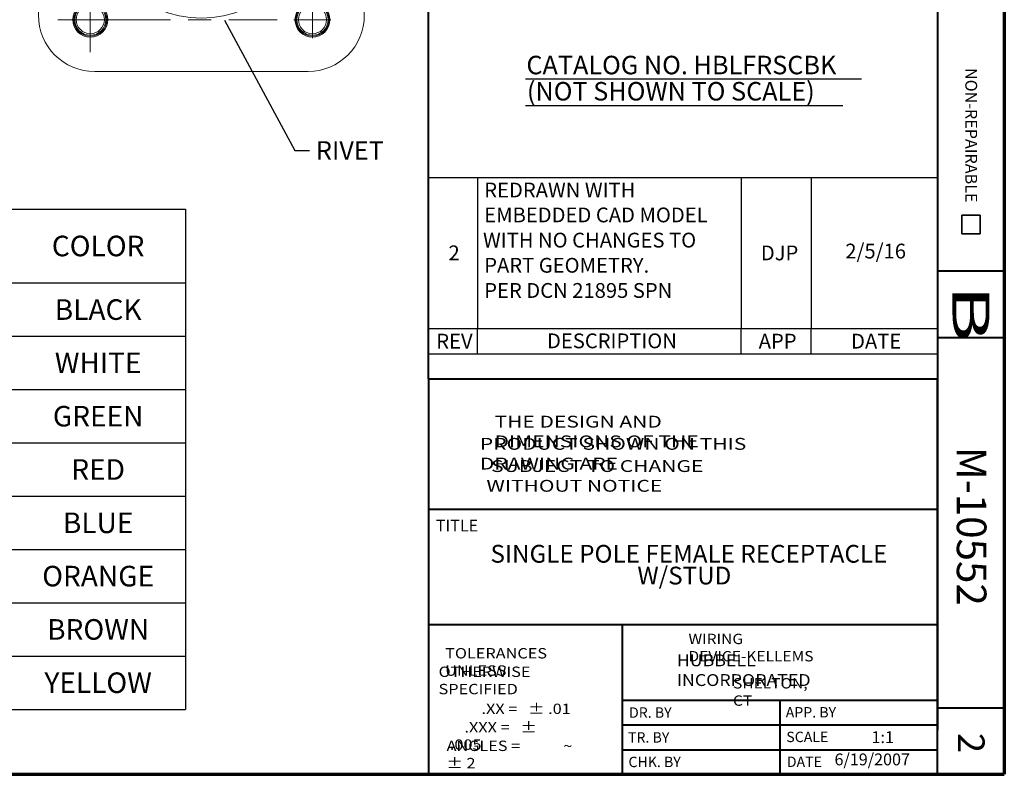
# Paper-space layout 'Layout1' of a CAD drawing. Units: inches. Extents: x -16.9 to -0.5, y -10.8 to -0.5.
# Drawn here: x -7.1 to -0.5, y -10.8 to -5.7 of the extents above; entities that cross this region are included whole.
import ezdxf

# ---------------------------------------------------------------- set-up
doc = ezdxf.new("R2010")
doc.units = ezdxf.units.IN
doc.header["$MEASUREMENT"] = 0
for name, color, linetype, lineweight in [('Border (ANSI)', 7, 'Continuous', 70), ('Symbol (ANSI)', 7, 'Continuous', 25), ('Title (ANSI)', 7, 'Continuous', 50), ('Visible Narrow (ANSI)', 7, 'Continuous', 18)]:
    doc.layers.add(name, color=color, linetype=linetype, lineweight=lineweight)
doc.layers.add('Viewport1ForCustomObjects_0', color=7, linetype='Continuous')
doc.layers.add('Viewport4ForCustomObjects_0', color=7, linetype='Continuous')
doc.styles.get("Standard").update_dxf_attribs({"font": 'tahoma.ttf'})

# ---------------------------------------------------------------- blocks, each defined once
blk = doc.blocks.new('CustomObjectsInViewport4_0')
at = {"layer": 'Visible Narrow (ANSI)'}
for p, q in [((-10000.6359, -10000.2559), (-10002.0759, -10000.2559)), ((-10002.1059, -10000.6059), (-10002.1059, -10000.4809)), ((-10000.6059, -10000.6059), (-10000.6059, -10000.4809)), ((-10000.6059, -10000.6059), (-10000.6059, -10000.4809)), ((-10002.4559, -10000.6359), (-10002.4559, -10002.0759)), ((-10002.1059, -10000.6059), (-10002.2309, -10000.6059)), ((-10002.1059, -10000.6059), (-10002.2309, -10000.6059)), ((-10002.1059, -10000.6059), (-10001.9809, -10000.6059)), ((-10002.1059, -10000.6059), (-10002.1059, -10000.7309)), ((-10002.1059, -10000.6059), (-10001.9809, -10000.6059)), ((-10001.8629, -10000.6059), (-10001.5524, -10000.6059)), ((-10001.4344, -10000.6059), (-10001.2774, -10000.6059)), ((-10001.1594, -10000.6059), (-10000.845, -10000.6059)), ((-10000.6059, -10000.6059), (-10000.7309, -10000.6059)), ((-10000.6059, -10000.6059), (-10000.4809, -10000.6059)), ((-10000.6059, -10000.6059), (-10000.6059, -10000.7309)), ((-10000.6059, -10000.6059), (-10000.6059, -10000.7309)), ((-10000.2559, -10002.0759), (-10000.2559, -10000.6359)), ((-10002.1059, -10001.1709), (-10002.1059, -10000.845)), ((-10000.6059, -10000.8489), (-10000.6059, -10001.1594)), ((-10001.6822, -10001.2469), (-10001.6052, -10001.2469)), ((-10001.6052, -10001.4649), (-10001.6052, -10001.2469)), ((-10002.1059, -10001.4459), (-10002.1059, -10001.2889)), ((-10000.6059, -10001.2774), (-10000.6059, -10001.4344)), ((-10001.6822, -10001.4649), (-10001.6052, -10001.4649)), ((-10002.1059, -10001.8859), (-10002.1059, -10001.5639)), ((-10000.6059, -10001.5524), (-10000.6059, -10001.8668)), ((-10002.1059, -10002.1059), (-10002.1059, -10001.8859)), ((-10000.6059, -10002.1059), (-10000.6059, -10001.9809)), ((-10002.1059, -10002.1059), (-10002.3259, -10002.1059)), ((-10002.1059, -10002.1059), (-10002.2309, -10002.1059)), ((-10002.1059, -10002.1059), (-10002.1059, -10002.3259)), ((-10002.1059, -10002.1059), (-10001.8859, -10002.1059)), ((-10002.1059, -10002.1059), (-10001.9809, -10002.1059)), ((-10001.8859, -10002.1059), (-10001.5639, -10002.1059)), ((-10001.4459, -10002.1059), (-10001.2889, -10002.1059)), ((-10001.1709, -10002.1059), (-10000.845, -10002.1059)), ((-10000.6059, -10002.1059), (-10000.7309, -10002.1059)), ((-10000.6059, -10002.1059), (-10000.7309, -10002.1059)), ((-10000.6059, -10002.1059), (-10000.6059, -10002.2309)), ((-10000.6059, -10002.1059), (-10000.4809, -10002.1059)), ((-10000.6059, -10002.1059), (-10000.4809, -10002.1059)), ((-10002.0759, -10002.4559), (-10000.6359, -10002.4559))]:
    blk.add_line(p, q, dxfattribs=at)
for centre, radius in [((-10002.1059, -10000.6059), 0.118), ((-10002.1059, -10000.6059), 0.112), ((-10002.1059, -10000.6059), 0.105), ((-10002.1059, -10000.6059), 0.095), ((-10000.6059, -10000.6059), 0.118), ((-10000.6059, -10000.6059), 0.112), ((-10000.6059, -10000.6059), 0.105), ((-10000.6059, -10000.6059), 0.095), ((-10001.3559, -10001.3559), 0.74), ((-10001.3559, -10001.3559), 0.6075), ((-10001.3559, -10001.3559), 0.532), ((-10001.3559, -10001.3559), 0.375), ((-10001.3559, -10001.3559), 0.374), ((-10001.3559, -10001.3559), 0.344), ((-10002.1059, -10002.1059), 0.118), ((-10002.1059, -10002.1059), 0.112), ((-10002.1059, -10002.1059), 0.105), ((-10002.1059, -10002.1059), 0.095), ((-10000.6059, -10002.1059), 0.118), ((-10000.6059, -10002.1059), 0.112), ((-10000.6059, -10002.1059), 0.105), ((-10000.6059, -10002.1059), 0.095)]:
    blk.add_circle(centre, radius, dxfattribs=at)
for centre, start, end in [((-10002.0759, -10000.6359), 90, 180), ((-10000.6359, -10000.6359), 0, 90), ((-10002.0759, -10002.0759), 180, 270), ((-10000.6359, -10002.0759), 270, 0)]:
    blk.add_arc(centre, 0.38, start, end, dxfattribs=at)
blk = doc.blocks.new('CustomObjectsInViewport1_0')
at = {"layer": 'Border (ANSI)', "lineweight": 40}
for p, q in [((12.7895, 2.9925), (12.7895, 10.6775)), ((16.2275, 10.6775), (16.2275, 0.62)), ((16.2275, 3.7225), (16.6775, 3.7225)), ((16.2275, 3.2725), (16.6775, 3.2725)), ((16.2275, 0.7725), (16.6775, 0.7725))]:
    blk.add_line(p, q, dxfattribs=at)
at = {"layer": 'Border (ANSI)'}
for p in [(16.6775, 10.6775), (0.3225, 0.3225)]:
    blk.add_line(p, (16.6775, 0.3225), dxfattribs=at)
at = {"layer": 'Border (ANSI)', "lineweight": 35}
for p, q in [((16.39, 4.0975), (16.515, 4.0975)), ((16.39, 4.0975), (16.39, 3.9725)), ((16.515, 4.0975), (16.515, 3.9725)), ((16.39, 3.9725), (16.515, 3.9725))]:
    blk.add_line(p, q, dxfattribs=at)
at = {"layer": 'Symbol (ANSI)'}
for p, q in [((11.4139, 5.4146), (11.8876, 4.5354)), ((11.8876, 4.5354), (11.9861, 4.5354)), ((12.7895, 4.3531), (12.7895, 3.3327)), ((12.7895, 4.3531), (16.2265, 4.3531)), ((13.1215, 4.3531), (13.1215, 3.3327)), ((14.9015, 4.3531), (14.9015, 3.3327)), ((15.3725, 4.3531), (15.3725, 3.3327)), ((16.2265, 4.3531), (16.2265, 3.3327)), ((12.7895, 3.1626), (12.7895, 3.3327)), ((12.7895, 3.3327), (16.2265, 3.3327)), ((13.1215, 3.1626), (13.1215, 3.3327)), ((14.9015, 3.1626), (14.9015, 3.3327)), ((15.3725, 3.1626), (15.3725, 3.3327)), ((16.2265, 3.1626), (16.2265, 3.3327)), ((12.7895, 3.1626), (16.2265, 3.1626))]:
    blk.add_line(p, q, dxfattribs=at)
at = {"layer": 'Symbol (ANSI)', "linetype": 'Continuous', "lineweight": 30}
for p, q in [((13.4455, 5.0191), (15.7126, 5.0191)), ((13.4455, 4.8391), (15.5878, 4.8391))]:
    blk.add_line(p, q, dxfattribs=at)
at = {"layer": 'Title (ANSI)', "lineweight": 40}
for p, q in [((12.7895, 2.9925), (16.2275, 2.9925)), ((12.7895, 2.9925), (12.7895, 0.3225)), ((16.2275, 0.3247), (16.2275, 2.9925)), ((12.7895, 2.1125), (16.2275, 2.1125)), ((16.2275, 1.3325), (12.7895, 1.3325)), ((14.097, 1.3325), (14.097, 0.3225)), ((14.097, 0.8225), (16.2275, 0.8225)), ((15.1623, 0.8225), (15.1623, 0.3225)), ((14.097, 0.6575), (16.2275, 0.6575)), ((14.097, 0.4875), (16.2275, 0.4875))]:
    blk.add_line(p, q, dxfattribs=at)
at = {"layer": 'Border (ANSI)', "attachment_point": 1, "rotation": 270}
for s, insert, char_height in [('\\fTahoma|b0|i0;\\W1.;NON-REPAIRABLE', (16.4942, 5.0924), 0.08), ('\\fTahoma|b0|i0;\\W1.75;B', (16.5775, 3.631), 0.25), ('\\fTahoma|b0|i0;\\W1.;M-10552', (16.5567, 2.5336), 0.2), ('\\fTahoma|b0|i0;\\W1.;2', (16.5444, 0.6021), 0.18)]:
    blk.add_mtext(s, dxfattribs=dict(at, insert=insert, char_height=char_height))
at = {"layer": 'Symbol (ANSI)', "attachment_point": 1}
for s, insert, char_height in [('\\fTahoma|b1|i0;\\W1.;CATALOG NO. HBLFRSCBK', (13.4511, 5.1748), 0.125), ('\\fTahoma|b1|i0;\\W1.;(NOT SHOWN TO SCALE)', (13.4546, 4.9978), 0.125), ('\\fTahoma|b0|i0;\\W1.;RIVET', (12.0301, 4.5979), 0.125), ('\\fTahoma|b0|i0;\\W1.;REDRAWN WITH ', (13.1665, 4.3181), 0.1), ('\\fTahoma|b0|i0;\\W1.;EMBEDDED CAD MODEL ', (13.1665, 4.1501), 0.1), ('\\fTahoma|b0|i0;\\W1.;WITH NO CHANGES TO ', (13.1583, 3.98), 0.1), ('\\fTahoma|b0|i0;\\W1.;2', (12.9252, 3.8939), 0.1), ('\\fTahoma|b0|i0;\\W1.;DJP', (15.0338, 3.8936), 0.1), ('\\fTahoma|b0|i0;\\W1.;2/5/16', (15.604, 3.906), 0.1), ('\\fTahoma|b0|i0;\\W1.;PART GEOMETRY.', (13.1665, 3.81), 0.1), ('\\fTahoma|b0|i0;\\W1.;PER DCN 21895 SPN     ', (13.1665, 3.64), 0.1), ('\\fTahoma|b0|i0;\\W1.;REV', (12.8426, 3.2976), 0.1), ('\\fTahoma|b0|i0;\\W1.;DESCRIPTION', (13.5901, 3.2997), 0.1), ('\\fTahoma|b0|i0;\\W1.;APP', (15.0193, 3.2976), 0.1), ('\\fTahoma|b0|i0;\\W1.;DATE', (15.6429, 3.2976), 0.1)]:
    blk.add_mtext(s, dxfattribs=dict(at, insert=insert, char_height=char_height))
at = {"layer": 'Title (ANSI)', "attachment_point": 1}
for s, insert, char_height in [('\\fTahoma|b0|i0;\\W1.3;THE DESIGN AND DIMENSIONS OF THE', (13.236, 2.7442), 0.08), ('\\fTahoma|b0|i0;\\W1.3;PRODUCT SHOWN ON THIS DRAWING ARE', (13.1372, 2.5942), 0.08), ('\\fTahoma|b0|i0;\\W1.3; SUBJECT TO CHANGE WITHOUT NOTICE', (13.181, 2.4442), 0.08), ('\\fTahoma|b0|i0;\\W1.;TITLE', (12.8394, 2.0425), 0.08), ('\\fTahoma|b0|i0;\\W1.;SINGLE POLE FEMALE RECEPTACLE', (13.2087, 1.8718), 0.12), ('\\fTahoma|b0|i0;\\W1.;W/STUD', (14.2004, 1.7246), 0.12), ('\\fTahoma|b0|i0;\\W1.1;WIRING DEVICE-KELLEMS', (14.5453, 1.2718), 0.07), ('\\fTahoma|b0|i0;\\W1.15;TOLERANCES UNLESS', (12.9027, 1.1749), 0.07), ('\\fTahoma|b0|i0;\\W1.1;HUBBELL INCORPORATED', (14.4664, 1.1323), 0.08), ('\\fTahoma|b0|i0;\\W1.15;OTHERWISE SPECIFIED', (12.8583, 1.0499), 0.07), ('\\fTahoma|b0|i0;\\W1.1;SHELTON, CT', (14.8459, 0.9721), 0.07), ('\\fTahoma|b0|i0;\\W1.15;.XX =   ± .01    ', (13.1479, 0.7999), 0.07), ('\\fTahoma|b0|i0;\\W1.;DR. BY', (14.144, 0.7745), 0.07), ('\\fTahoma|b0|i0;\\W1.;APP. BY', (15.2018, 0.7764), 0.07), ('\\fTahoma|b0|i0;\\W1.15;    .XXX =   ± .005   ', (12.9345, 0.6749), 0.07), ('\\fTahoma|b0|i0;\\W1.;TR. BY', (14.1369, 0.6069), 0.07), ('\\fTahoma|b0|i0;\\W1.;SCALE', (15.2058, 0.6102), 0.07), ('\\fSimplex|b0|i0;\\W1.;1:1', (15.7809, 0.6132), 0.08), ('\\fTahoma|b0|i0;\\W1.15;ANGLES =   ± 2', (12.9122, 0.5499), 0.07), ('\\fAIGDT|b0|i0;\\W1.15;~', (13.7004, 0.5485), 0.07), ('\\fSimplex|b0|i0;\\W1.;6/19/2007', (15.5311, 0.4632), 0.08), ('\\fTahoma|b0|i0;\\W1.;CHK. BY', (14.1401, 0.4411), 0.07), ('\\fTahoma|b0|i0;\\W1.;DATE', (15.2093, 0.442), 0.07)]:
    blk.add_mtext(s, dxfattribs=dict(at, insert=insert, char_height=char_height))
blk = doc.blocks.new('*T15')
at = {"linetype": 'ByBlock', "lineweight": -2, "transparency": 16777216}
for p, q in [((0, 0), (2.8322, 0)), ((0, 0), (0, -3.3787)), ((1.6522, 0), (1.6522, -3.3787)), ((2.8322, 0), (2.8322, -3.3787)), ((0, -0.4987), (2.8322, -0.4987)), ((0, -0.8587), (2.8322, -0.8587)), ((0, -1.2187), (2.8322, -1.2187)), ((0, -1.5787), (2.8322, -1.5787)), ((0, -1.9387), (2.8322, -1.9387)), ((0, -2.2987), (2.8322, -2.2987)), ((0, -2.6587), (2.8322, -2.6587)), ((0, -3.0187), (2.8322, -3.0187)), ((0, -3.3787), (2.8322, -3.3787))]:
    blk.add_line(p, q, dxfattribs=at)
at = {"color": 0, "transparency": 16777216, "char_height": 0.138889, "attachment_point": 5}
for s, insert, width in [('{\\fTahoma|b0|i0|c0;\\c0;HUBBELL CAT. NO.', (0.8261, -0.2493), 1.532222), ('{\\fTahoma|b0|i0|c0;\\c0;COLOR', (2.2422, -0.2493), 1.06), ('{\\fTahoma|b0|i0|c0;\\c0;HBLFRSCBK', (0.8261, -0.6787), 1.532222), ('{\\fTahoma|b0|i0|c0;\\c0;BLACK', (2.2422, -0.6787), 1.06), ('{\\fTahoma|b0|i0|c0;\\c0;HBLFRSCW', (0.8261, -1.0387), 1.532222), ('{\\fTahoma|b0|i0|c0;\\c0;WHITE', (2.2422, -1.0387), 1.06), ('{\\fTahoma|b0|i0|c0;\\c0;HBLFRSCGN', (0.8261, -1.3987), 1.532222), ('{\\fTahoma|b0|i0|c0;\\c0;GREEN', (2.2422, -1.3987), 1.06), ('{\\fTahoma|b0|i0|c0;\\c0;HBLFRSCR', (0.8261, -1.7587), 1.532222), ('{\\fTahoma|b0|i0|c0;\\c0;RED', (2.2422, -1.7587), 1.06), ('{\\fTahoma|b0|i0|c0;\\c0;HBLFRSCBL', (0.8261, -2.1187), 1.532222), ('{\\fTahoma|b0|i0|c0;\\c0;BLUE', (2.2422, -2.1187), 1.06), ('{\\fTahoma|b0|i0|c0;\\c0;HBLFRSCO', (0.8261, -2.4787), 1.532222), ('{\\fTahoma|b0|i0|c0;\\c0;ORANGE', (2.2422, -2.4787), 1.06), ('{\\fTahoma|b0|i0|c0;\\c0;HBLFRSCBN', (0.8261, -2.8387), 1.532222), ('{\\fTahoma|b0|i0|c0;\\c0;BROWN', (2.2422, -2.8387), 1.06), ('{\\fTahoma|b0|i0|c0;\\c0;HBLFRSCY', (0.8261, -3.1987), 1.532222), ('{\\fTahoma|b0|i0|c0;\\c0;YELLOW', (2.2422, -3.1987), 1.06)]:
    blk.add_mtext(s, dxfattribs=dict(at, insert=insert, width=width))

psp = doc.layouts.get("Layout1")

# ---------------------------------------------------------------- block references
psp.add_blockref('*T15', (-8.8568, -7.0114))
at = {"layer": 'Viewport1ForCustomObjects_0'}
psp.add_blockref('CustomObjectsInViewport1_0', (-17.1745, -11.1511), dxfattribs=at)
at = {"layer": 'Viewport4ForCustomObjects_0'}
psp.add_blockref('CustomObjectsInViewport4_0', (9995.4383, 9996.3734), dxfattribs=at)

doc.saveas('drawing.dxf')
